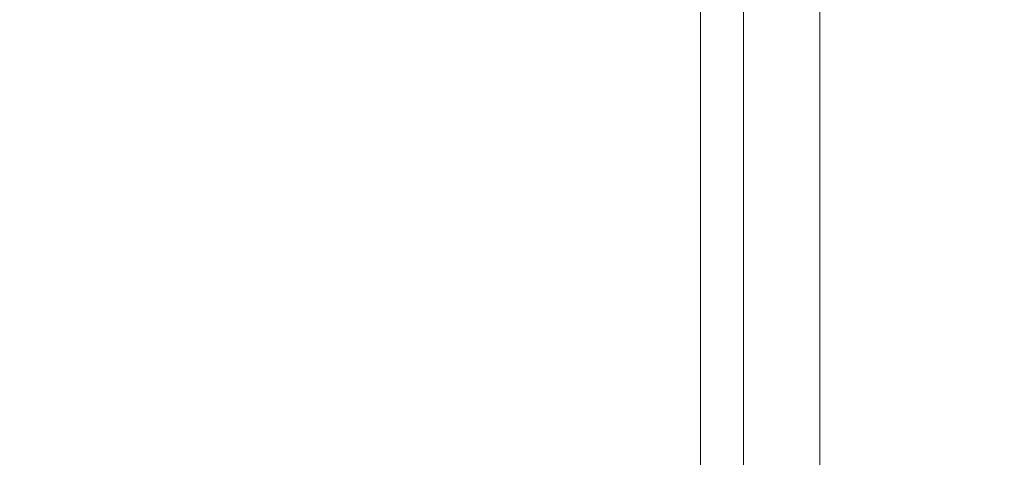
# Model space of a CAD drawing. Extents: x 113.83 to 116.92, y 278.5 to 286.36.
# Drawn here: x 115.45 to 115.59, y 284.24 to 284.3 of the extents above; entities that cross this region are included whole.
import ezdxf

# ---------------------------------------------------------------- set-up
doc = ezdxf.new("R2010")
doc.units = 0
doc.header["$MEASUREMENT"] = 0
doc.header["$PDMODE"] = 1
doc.layers.get('DEFPOINTS').update_dxf_attribs({"linetype": 'CONTINUOUS'})
doc.layers.add('1', color=4, linetype='CONTINUOUS', lineweight=50)
doc.layers.add('2', color=7, linetype='CONTINUOUS', lineweight=25)
doc.styles.add('STANDARD 3.5 mm', font='monos.ttf', dxfattribs={"height": 0.137795})
doc.dimstyles.get("Standard").update_dxf_attribs({"dimtxt": 0.137795, "dimasz": 0.18, "dimexe": 0.18, "dimexo": 0, "dimgap": 0.09, "dimtad": 1, "dimdec": 3, "dimzin": 9, "dimdsep": 46, "dimtxsty": 'STANDARD 3.5 mm', "dimcen": 0, "dimadec": 0, "dimazin": 2, "dimtm": 1e-09, "dimtfac": 0.707107, "dimtdec": 3, "dimtmove": 0, "dimatfit": 3, "dimfxl": 1, "dimtzin": 0, "dimarcsym": 0})

# ---------------------------------------------------------------- blocks, each defined once
blk = doc.blocks.new('*D12')
at = {"layer": '2', "color": 0, "lineweight": -2}
for p, q in [((115.30876, 285.78548), (116.54473, 285.78548)), ((116.36473, 279.76863), (116.36473, 285.60548)), ((115.30876, 279.58863), (116.54473, 279.58863))]:
    blk.add_line(p, q, dxfattribs=at)
at = {"layer": '2', "color": 0}
for points in [[(116.33473, 285.60548), (116.39473, 285.60548), (116.36473, 285.78548)], [(116.33473, 279.76863), (116.39473, 279.76863), (116.36473, 279.58863)]]:
    blk.add_solid(points, dxfattribs=at)
at = {"layer": 'DEFPOINTS', "color": 0}
for p in [(115.30876, 285.78548), (116.36473, 285.78548), (115.30876, 279.58863)]:
    blk.add_point(p, dxfattribs=at)
at = {"layer": '2', "color": 0, "insert": (116.20138, 282.68705), "char_height": 0.1377953, "attachment_point": 5, "rotation": 90, "style": 'STANDARD 3.5 mm'}
blk.add_mtext('\\A1;%%c6.197"', dxfattribs=at)
blk = doc.blocks.new('*D13')
at = {"layer": '2', "color": 0, "lineweight": -2}
for p, q in [((114.93203, 283.81101), (114.93203, 286.2841)), ((115.68203, 283.81101), (115.68203, 286.2841)), ((115.50203, 286.1041), (115.11203, 286.1041))]:
    blk.add_line(p, q, dxfattribs=at)
at = {"layer": '2', "color": 0}
for points in [[(115.11203, 286.1341), (115.11203, 286.0741), (114.93203, 286.1041)], [(115.50203, 286.1341), (115.50203, 286.0741), (115.68203, 286.1041)]]:
    blk.add_solid(points, dxfattribs=at)
at = {"layer": 'DEFPOINTS', "color": 0}
for p in [(114.93203, 286.1041), (114.93203, 283.81101), (115.68203, 283.81101)]:
    blk.add_point(p, dxfattribs=at)
at = {"layer": '2', "color": 0, "insert": (115.30703, 286.26542), "char_height": 0.137795, "attachment_point": 5, "style": 'STANDARD 3.5 mm'}
blk.add_mtext('\\A1;0.75"', dxfattribs=at)

msp = doc.modelspace()

# ---------------------------------------------------------------- linework, layer by layer
at = {"layer": '1', "linetype": 'Continuous', "lineweight": 18}
msp.add_line((115.56352, 284.39224), (115.56352, 284.17948), dxfattribs=at)
at = {"layer": '1', "linetype": 'Continuous', "lineweight": 13}
for p, q in [((115.54718, 284.24189), (115.54718, 284.33815)), ((115.54718, 284.24153), (115.54718, 284.33784)), ((115.54718, 284.24084), (115.54718, 284.33591)), ((115.54718, 284.24075), (115.54718, 284.33562)), ((115.55309, 284.32685), (115.55309, 284.08091)), ((115.54718, 284.31631), (115.54718, 284.3)), ((115.54718, 284.31589), (115.54718, 284.28011)), ((115.54718, 284.29853), (115.54718, 284.31485)), ((115.54718, 284.30582), (115.54718, 284.2969)), ((115.54718, 284.30567), (115.54718, 284.29563)), ((115.54718, 284.3002), (115.54718, 284.30537)), ((115.54718, 284.29983), (115.54718, 284.30456)), ((115.54718, 284.30429), (115.54718, 284.30063)), ((115.54718, 284.29889), (115.54718, 284.30416)), ((115.54718, 284.29972), (115.54718, 284.3037)), ((115.54718, 284.30273), (115.54718, 284.29819)), ((115.54718, 284.29835), (115.54718, 284.30269)), ((115.54718, 284.30063), (115.54718, 284.30243)), ((115.54718, 284.29963), (115.54718, 284.30236)), ((115.54718, 284.30221), (115.54718, 284.29951)), ((115.54718, 284.29975), (115.54718, 284.30211)), ((115.54718, 284.30194), (115.54718, 284.2989)), ((115.54718, 284.30188), (115.54718, 284.29992)), ((115.54718, 284.30099), (115.54718, 284.29692)), ((115.54718, 284.2975), (115.54718, 284.30063)), ((115.54718, 284.30063), (115.54718, 284.2975)), ((115.54718, 284.29564), (115.54718, 284.3002)), ((115.54718, 284.3), (115.54718, 284.28368)), ((115.54718, 284.29992), (115.54718, 284.29698)), ((115.54718, 284.29323), (115.54718, 284.29983)), ((115.54718, 284.29594), (115.54718, 284.29975)), ((115.54718, 284.29575), (115.54718, 284.29972)), ((115.54718, 284.2969), (115.54718, 284.29963)), ((115.54718, 284.29903), (115.54718, 284.2996)), ((115.54718, 284.2996), (115.54718, 284.29877)), ((115.54718, 284.29951), (115.54718, 284.29702)), ((115.54718, 284.29749), (115.54718, 284.29903)), ((115.54718, 284.29901), (115.54718, 284.29808)), ((115.54718, 284.29601), (115.54718, 284.29901)), ((115.54718, 284.2989), (115.54718, 284.29585)), ((115.54718, 284.29669), (115.54718, 284.29889)), ((115.54718, 284.29877), (115.54718, 284.29656)), ((115.54718, 284.28222), (115.54718, 284.29853)), ((115.54718, 284.29601), (115.54718, 284.29835)), ((115.54718, 284.29825), (115.54718, 284.29764)), ((115.54718, 284.29703), (115.54718, 284.29825)), ((115.54718, 284.29819), (115.54718, 284.29205)), ((115.54718, 284.29808), (115.54718, 284.29715)), ((115.54718, 284.29764), (115.54718, 284.29564)), ((115.54718, 284.2975), (115.54718, 284.29511)), ((115.54718, 284.29306), (115.54718, 284.2975)), ((115.54718, 284.29508), (115.54718, 284.29749)), ((115.54718, 284.29715), (115.54718, 284.29285)), ((115.54718, 284.29415), (115.54718, 284.29703)), ((115.54718, 284.29702), (115.54718, 284.29503)), ((115.54718, 284.29698), (115.54718, 284.29393)), ((115.54718, 284.29692), (115.54718, 284.2923)), ((115.54718, 284.29449), (115.54718, 284.29669)), ((115.54718, 284.29656), (115.54718, 284.29296)), ((115.54718, 284.29414), (115.54718, 284.29601)), ((115.54718, 284.29377), (115.54718, 284.29601)), ((115.54718, 284.29066), (115.54718, 284.29594)), ((115.54718, 284.29585), (115.54718, 284.29162)), ((115.54718, 284.29233), (115.54718, 284.29575)), ((115.54718, 284.29211), (115.54718, 284.29564)), ((115.54718, 284.29564), (115.54718, 284.29245)), ((115.54718, 284.29563), (115.54718, 284.29289)), ((115.54718, 284.2955), (115.54718, 284.29527)), ((115.54718, 284.29416), (115.54718, 284.2955)), ((115.54718, 284.29527), (115.54718, 284.2943)), ((115.54718, 284.29522), (115.54718, 284.2943)), ((115.54718, 284.29408), (115.54718, 284.29522)), ((115.54718, 284.29511), (115.54718, 284.29364)), ((115.54718, 284.29177), (115.54718, 284.29508)), ((115.54718, 284.29503), (115.54718, 284.29377)), ((115.54718, 284.29232), (115.54718, 284.29449)), ((115.54718, 284.2943), (115.54718, 284.29275)), ((115.54718, 284.2943), (115.54718, 284.29339)), ((115.54718, 284.29421), (115.54718, 284.29333)), ((115.54718, 284.29388), (115.54718, 284.29421)), ((115.54718, 284.29125), (115.54718, 284.29416)), ((115.54718, 284.2898), (115.54718, 284.29415)), ((115.54718, 284.2934), (115.54718, 284.29414)), ((115.54718, 284.29343), (115.54718, 284.29408)), ((115.54718, 284.29393), (115.54718, 284.29119)), ((115.54718, 284.29208), (115.54718, 284.29388)), ((115.54718, 284.29377), (115.54718, 284.2934)), ((115.54718, 284.29172), (115.54718, 284.29377)), ((115.54718, 284.29364), (115.54718, 284.29328)), ((115.54718, 284.29328), (115.54718, 284.29343)), ((115.54718, 284.29339), (115.54718, 284.28446)), ((115.54718, 284.29333), (115.54718, 284.29137)), ((115.54718, 284.28485), (115.54718, 284.29323)), ((115.54718, 284.29268), (115.54718, 284.29306)), ((115.54718, 284.29296), (115.54718, 284.2921)), ((115.54718, 284.29289), (115.54718, 284.29014)), ((115.54718, 284.29285), (115.54718, 284.29026)), ((115.54718, 284.29275), (115.54718, 284.29048)), ((115.54718, 284.2923), (115.54718, 284.29268)), ((115.54718, 284.29255), (115.54718, 284.27406)), ((115.54718, 284.29182), (115.54718, 284.29255)), ((115.54718, 284.29245), (115.54718, 284.28838)), ((115.54718, 284.29008), (115.54718, 284.29233)), ((115.54718, 284.29014), (115.54718, 284.29232)), ((115.54718, 284.29001), (115.54718, 284.29211)), ((115.54718, 284.2921), (115.54718, 284.29125)), ((115.54718, 284.28896), (115.54718, 284.29208)), ((115.54718, 284.29205), (115.54718, 284.28364)), ((115.54718, 284.29109), (115.54718, 284.29182)), ((115.54718, 284.2875), (115.54718, 284.29177)), ((115.54718, 284.28998), (115.54718, 284.29172)), ((115.54718, 284.29162), (115.54718, 284.28624)), ((115.54718, 284.29137), (115.54718, 284.28844)), ((115.54718, 284.29119), (115.54718, 284.28903)), ((115.54718, 284.28357), (115.54718, 284.29109)), ((115.54718, 284.28215), (115.54718, 284.29104)), ((115.54718, 284.28529), (115.54718, 284.29066)), ((115.54718, 284.29048), (115.54718, 284.28729)), ((115.54718, 284.29026), (115.54718, 284.28935)), ((115.54718, 284.29025), (115.54718, 284.28952)), ((115.54718, 284.28559), (115.54718, 284.29025)), ((115.54718, 284.28935), (115.54718, 284.29008)), ((115.54718, 284.28952), (115.54718, 284.29001)), ((115.54718, 284.28849), (115.54718, 284.28998)), ((115.54718, 284.28747), (115.54718, 284.2898)), ((115.54718, 284.28903), (115.54718, 284.2877)), ((115.54718, 284.28451), (115.54718, 284.28896)), ((115.54718, 284.28723), (115.54718, 284.28849)), ((115.54718, 284.28844), (115.54718, 284.28539)), ((115.54718, 284.28838), (115.54718, 284.28376)), ((115.54718, 284.288), (115.54718, 284.28166)), ((115.54718, 284.28715), (115.54718, 284.288)), ((115.54718, 284.2877), (115.54718, 284.2874)), ((115.54718, 284.28204), (115.54718, 284.2875)), ((115.54718, 284.28522), (115.54718, 284.28747)), ((115.54718, 284.2874), (115.54718, 284.28726)), ((115.54718, 284.28732), (115.54718, 284.28514)), ((115.54718, 284.2855), (115.54718, 284.28732)), ((115.54718, 284.28729), (115.54718, 284.28347)), ((115.54718, 284.28726), (115.54718, 284.28535)), ((115.54718, 284.28655), (115.54718, 284.28723)), ((115.54718, 284.28715), (115.54718, 284.21438)), ((115.54718, 284.27736), (115.54718, 284.28715)), ((115.54718, 284.2853), (115.54718, 284.28655)), ((115.54718, 284.28631), (115.54718, 284.28495)), ((115.54718, 284.28587), (115.54718, 284.28631)), ((115.54718, 284.28624), (115.54718, 284.28096)), ((115.54718, 284.2848), (115.54718, 284.28587)), ((115.54718, 284.28094), (115.54718, 284.28559)), ((115.54718, 284.28368), (115.54718, 284.2855)), ((115.54718, 284.28539), (115.54718, 284.28264)), ((115.54718, 284.28535), (115.54718, 284.28344)), ((115.54718, 284.28532), (115.54718, 284.28313)), ((115.54718, 284.28316), (115.54718, 284.28532)), ((115.54718, 284.28352), (115.54718, 284.2853)), ((115.54718, 284.28107), (115.54718, 284.28529)), ((115.54718, 284.28317), (115.54718, 284.28522)), ((115.54718, 284.28514), (115.54718, 284.28295)), ((115.54718, 284.28495), (115.54718, 284.28185)), ((115.54718, 284.27871), (115.54718, 284.28485)), ((115.54718, 284.28309), (115.54718, 284.2848)), ((115.54718, 284.28414), (115.54718, 284.28451)), ((115.54718, 284.28446), (115.54718, 284.27553)), ((115.54718, 284.28418), (115.54718, 284.28364)), ((115.54718, 284.2837), (115.54718, 284.28418)), ((115.54718, 284.28376), (115.54718, 284.28414)), ((115.54718, 284.28357), (115.54718, 284.2837)), ((115.54718, 284.28364), (115.54718, 284.28214)), ((115.54718, 284.28364), (115.54718, 284.27703)), ((115.54718, 284.27605), (115.54718, 284.28357)), ((115.54718, 284.28344), (115.54718, 284.28357)), ((115.54718, 284.28125), (115.54718, 284.28352)), ((115.54718, 284.28347), (115.54718, 284.2793)), ((115.54718, 284.28143), (115.54718, 284.28317)), ((115.54718, 284.28099), (115.54718, 284.28316)), ((115.54718, 284.28313), (115.54718, 284.28094)), ((115.54718, 284.2809), (115.54718, 284.28309)), ((115.54718, 284.28295), (115.54718, 284.27858)), ((115.54718, 284.28264), (115.54718, 284.28048)), ((115.54718, 284.28039), (115.54718, 284.28222)), ((115.54718, 284.28011), (115.54718, 284.28215)), ((115.54718, 284.28214), (115.54718, 284.27976)), ((115.54718, 284.27514), (115.54718, 284.28204)), ((115.54718, 284.28186), (115.54718, 284.28155)), ((115.54718, 284.28096), (115.54718, 284.28186)), ((115.54718, 284.28185), (115.54718, 284.27706)), ((115.54718, 284.28166), (115.54718, 284.12396)), ((115.54718, 284.28155), (115.54718, 284.28018)), ((115.54718, 284.27995), (115.54718, 284.28143)), ((115.54718, 284.27725), (115.54718, 284.28125)), ((115.54718, 284.278), (115.54718, 284.28107)), ((115.54718, 284.27826), (115.54718, 284.28099)), ((115.54718, 284.27892), (115.54718, 284.28096)), ((115.54718, 284.28096), (115.54718, 284.27714)), ((115.54718, 284.27839), (115.54718, 284.2809)), ((115.54718, 284.28048), (115.54718, 284.27916)), ((115.54718, 284.27856), (115.54718, 284.28039)), ((115.54718, 284.28018), (115.54718, 284.27786)), ((115.54718, 284.27869), (115.54718, 284.27995)), ((115.54718, 284.27976), (115.54718, 284.27729)), ((115.54718, 284.2793), (115.54718, 284.27885)), ((115.54718, 284.27916), (115.54718, 284.27885)), ((115.54718, 284.27581), (115.54718, 284.27892)), ((115.54718, 284.27885), (115.54718, 284.27871)), ((115.54718, 284.27885), (115.54718, 284.27839)), ((115.54718, 284.27408), (115.54718, 284.27871)), ((115.54718, 284.27871), (115.54718, 284.2768)), ((115.54718, 284.278), (115.54718, 284.27869)), ((115.54718, 284.27858), (115.54718, 284.2742)), ((115.54718, 284.27638), (115.54718, 284.27856)), ((115.54718, 284.27553), (115.54718, 284.27826)), ((115.54718, 284.27675), (115.54718, 284.278)), ((115.54718, 284.27498), (115.54718, 284.278)), ((115.54718, 284.27786), (115.54718, 284.27476)), ((115.54718, 284.20459), (115.54718, 284.27736)), ((115.54718, 284.27736), (115.54718, 284.14476)), ((115.54718, 284.27729), (115.54718, 284.27507)), ((115.54718, 284.27348), (115.54718, 284.27725)), ((115.54718, 284.27714), (115.54718, 284.27479)), ((115.54718, 284.27706), (115.54718, 284.27162)), ((115.54718, 284.27703), (115.54718, 284.2723)), ((115.54718, 284.27688), (115.54718, 284.2758)), ((115.54718, 284.2742), (115.54718, 284.27688)), ((115.54718, 284.2768), (115.54718, 284.27489)), ((115.54718, 284.27497), (115.54718, 284.27675)), ((115.54718, 284.2742), (115.54718, 284.27638)), ((115.54718, 284.27464), (115.54718, 284.27605)), ((115.54718, 284.27201), (115.54718, 284.27581)), ((115.54718, 284.2758), (115.54718, 284.27472)), ((115.54718, 284.27516), (115.54718, 284.27564)), ((115.54718, 284.27564), (115.54718, 284.27509)), ((115.54718, 284.27502), (115.54718, 284.27516)), ((115.54718, 284.26923), (115.54718, 284.27514)), ((115.54718, 284.27509), (115.54718, 284.27359)), ((115.54718, 284.27507), (115.54718, 284.27332)), ((115.54718, 284.27489), (115.54718, 284.27502)), ((115.54718, 284.27336), (115.54718, 284.27498)), ((115.54718, 284.2727), (115.54718, 284.27497)), ((115.54718, 284.27479), (115.54718, 284.27322)), ((115.54718, 284.27476), (115.54718, 284.27107)), ((115.54718, 284.27472), (115.54718, 284.271)), ((115.54718, 284.27323), (115.54718, 284.27464)), ((115.54718, 284.27256), (115.54718, 284.2742)), ((115.54718, 284.27094), (115.54718, 284.27408)), ((115.54718, 284.27406), (115.54718, 284.25556)), ((115.54718, 284.27359), (115.54718, 284.27121)), ((115.54718, 284.27041), (115.54718, 284.27348)), ((115.54718, 284.27322), (115.54718, 284.27336)), ((115.54718, 284.27332), (115.54718, 284.27224)), ((115.54718, 284.2705), (115.54718, 284.27323)), ((115.54718, 284.2687), (115.54718, 284.2727)), ((115.54718, 284.27193), (115.54718, 284.27256)), ((115.54718, 284.2723), (115.54718, 284.26954)), ((115.54718, 284.27224), (115.54718, 284.27193)), ((115.54718, 284.26867), (115.54718, 284.27201)), ((115.54718, 284.27169), (115.54718, 284.26508)), ((115.54718, 284.27026), (115.54718, 284.27169)), ((115.54718, 284.27162), (115.54718, 284.26689)), ((115.54718, 284.27121), (115.54718, 284.26875)), ((115.54718, 284.27107), (115.54718, 284.26769)), ((115.54718, 284.271), (115.54718, 284.26874)), ((115.54718, 284.2691), (115.54718, 284.27094)), ((115.54718, 284.26687), (115.54718, 284.2705)), ((115.54718, 284.26849), (115.54718, 284.27041)), ((115.54718, 284.26884), (115.54718, 284.27026)), ((115.54718, 284.26954), (115.54718, 284.2691)), ((115.54718, 284.26516), (115.54718, 284.26923)), ((115.54718, 284.26724), (115.54718, 284.26884)), ((115.54718, 284.26875), (115.54718, 284.26653)), ((115.54718, 284.26874), (115.54718, 284.26792)), ((115.54718, 284.26493), (115.54718, 284.2687)), ((115.54718, 284.26612), (115.54718, 284.26867)), ((115.54718, 284.26792), (115.54718, 284.26849)), ((115.54718, 284.26833), (115.54718, 284.26725)), ((115.54718, 284.26565), (115.54718, 284.26833)), ((115.54718, 284.26769), (115.54718, 284.26548)), ((115.54718, 284.26725), (115.54718, 284.26618)), ((115.54718, 284.26518), (115.54718, 284.26724)), ((115.54718, 284.26689), (115.54718, 284.26326)), ((115.54718, 284.26255), (115.54718, 284.26687)), ((115.54718, 284.26653), (115.54718, 284.26477)), ((115.54718, 284.26618), (115.54718, 284.26245)), ((115.54718, 284.26469), (115.54718, 284.26612)), ((115.54718, 284.26402), (115.54718, 284.26565)), ((115.54718, 284.26548), (115.54718, 284.26447)), ((115.54718, 284.26261), (115.54718, 284.26518)), ((115.54718, 284.26255), (115.54718, 284.26516)), ((115.54718, 284.26508), (115.54718, 284.25846)), ((115.54718, 284.26186), (115.54718, 284.26493)), ((115.54718, 284.26477), (115.54718, 284.26369)), ((115.54718, 284.26447), (115.54718, 284.26469)), ((115.54718, 284.26339), (115.54718, 284.26402)), ((115.54718, 284.26369), (115.54718, 284.26339)), ((115.54718, 284.26326), (115.54718, 284.26109)), ((115.54718, 284.2595), (115.54718, 284.26261)), ((115.54718, 284.26103), (115.54718, 284.26255)), ((115.54718, 284.25778), (115.54718, 284.26255)), ((115.54718, 284.26245), (115.54718, 284.26019)), ((115.54718, 284.25995), (115.54718, 284.26186)), ((115.54718, 284.2616), (115.54718, 284.2616)), ((115.54718, 284.25973), (115.54718, 284.2616)), ((115.54718, 284.2616), (115.54718, 284.25979)), ((115.54718, 284.26109), (115.54718, 284.26056)), ((115.54718, 284.26056), (115.54718, 284.26103)), ((115.54718, 284.26019), (115.54718, 284.25937)), ((115.54718, 284.25937), (115.54718, 284.25995)), ((115.54718, 284.25979), (115.54718, 284.25622)), ((115.54718, 284.25604), (115.54718, 284.25973)), ((115.54718, 284.25753), (115.54718, 284.2595)), ((115.54718, 284.25846), (115.54718, 284.25705)), ((115.54718, 284.25444), (115.54718, 284.25778)), ((115.54718, 284.25777), (115.54718, 284.25674)), ((115.54718, 284.257), (115.54718, 284.25777)), ((115.54718, 284.25604), (115.54718, 284.25753)), ((115.54718, 284.25741), (115.54718, 284.20198)), ((115.54718, 284.25705), (115.54718, 284.25563)), ((115.54718, 284.25446), (115.54718, 284.257)), ((115.54718, 284.25674), (115.54718, 284.25394)), ((115.54718, 284.25622), (115.54718, 284.25099)), ((115.54718, 284.25506), (115.54718, 284.25604)), ((115.54718, 284.25563), (115.54718, 284.25482)), ((115.54718, 284.25556), (115.54718, 284.25348)), ((115.54718, 284.25464), (115.54718, 284.25506)), ((115.54718, 284.25482), (115.54718, 284.25464)), ((115.54718, 284.25022), (115.54718, 284.25446)), ((115.54718, 284.25197), (115.54718, 284.25444)), ((115.54718, 284.25394), (115.54718, 284.2516)), ((115.54718, 284.25394), (115.54718, 284.24946)), ((115.54718, 284.25348), (115.54718, 284.2514)), ((115.54718, 284.25045), (115.54718, 284.25197)), ((115.54718, 284.2516), (115.54718, 284.24712)), ((115.54718, 284.2514), (115.54718, 284.2503)), ((115.54718, 284.25099), (115.54718, 284.24424)), ((115.54718, 284.24994), (115.54718, 284.25045)), ((115.54718, 284.2503), (115.54718, 284.24994)), ((115.54718, 284.24441), (115.54718, 284.25022)), ((115.54718, 284.24946), (115.54718, 284.24344)), ((115.54718, 284.24712), (115.54718, 284.2411)), ((115.54718, 284.23721), (115.54718, 284.24441)), ((115.54718, 284.24424), (115.54718, 284.23615)), ((115.54718, 284.24344), (115.54718, 284.23605)), ((115.54718, 284.24201), (115.54718, 284.24159)), ((115.54718, 284.24168), (115.54718, 284.24201)), ((115.54718, 284.24059), (115.54718, 284.24168)), ((115.54718, 284.24159), (115.54718, 284.24041)), ((115.54718, 284.2411), (115.54718, 284.23371))]:
    msp.add_line(p, q, dxfattribs=at)
msp.add_open_spline([(115.54125, 284.33646), (115.53766, 284.33841), (115.53348, 284.33943), (115.52417, 284.33999), (115.51902, 284.33952), (115.50244, 284.33613), (115.49034, 284.33141), (115.47099, 284.32154), (115.46433, 284.31776), (115.45096, 284.30952), (115.4442, 284.30504), (115.43054, 284.29539), (115.42364, 284.29024), (115.41319, 284.282), (115.40969, 284.27918), (115.40265, 284.27336), (115.3991, 284.27035), (115.39561, 284.26733)], degree=3, knots=[0, 0, 0, 0, 0.125, 0.125, 0.25, 0.25, 0.5, 0.5, 0.625, 0.625, 0.75, 0.75, 0.875, 0.875, 0.9375, 0.9375, 1, 1, 1, 1], dxfattribs=at)

# ---------------------------------------------------------------- dimensions: what is measured, and where the dimension line sits
at = {"layer": '2'}
dim = msp.add_linear_dim(base=(114.93203, 286.1041), p1=(115.68203, 283.81101), p2=(114.93203, 283.81101), dimstyle='STANDARD', override={"dimpost": '"', "dimtol": 0, "dimlim": 0, "dimtp": 0, "dimtm": 1e-09, "dimtfac": 0.707107, "dimtdec": 3, "dimtolj": 1, "dimtzin": 8}, dxfattribs=at)
dim.commit()
dim.dimension.update_dxf_attribs({"geometry": '*D13', "text_midpoint": (115.30703, 286.26542)})
dim = msp.add_linear_dim(base=(116.36473, 285.78548), p1=(115.30876, 279.58863), p2=(115.30876, 285.78548), angle=90, text='%%c<>', dimstyle='STANDARD', override={"dimpost": '"', "dimtol": 0, "dimlim": 0, "dimtp": 0, "dimtm": 1e-09, "dimtfac": 0.707107, "dimtdec": 3, "dimtolj": 1, "dimtzin": 8}, dxfattribs=at)
dim.commit()
dim.dimension.update_dxf_attribs({"geometry": '*D12', "text_midpoint": (116.20138, 282.68705)})

doc.saveas('drawing.dxf')
